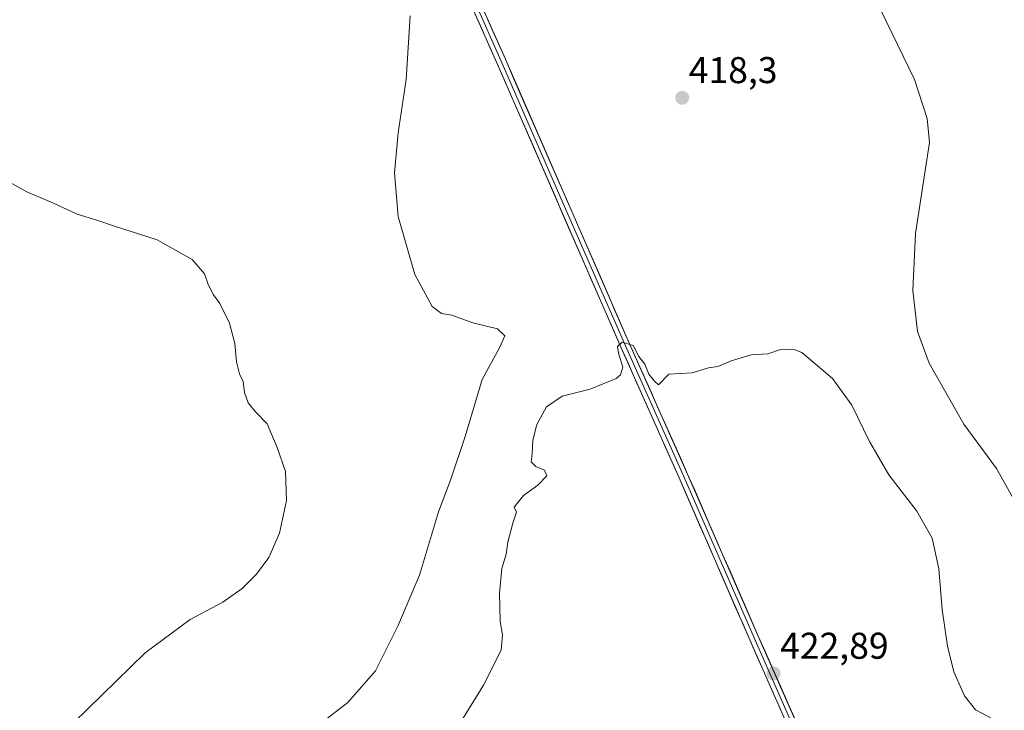
# Model space of a CAD drawing. Units: metres. Extents: x 628726 to 632202, y 4685663 to 4688041.
# Drawn here: x 630865 to 631129, y 4685920 to 4686106 of the extents above; entities that cross this region are included whole.
import ezdxf
from ezdxf.enums import TextEntityAlignment as Align

# ---------------------------------------------------------------- set-up
doc = ezdxf.new("R2010")
doc.units = ezdxf.units.M
doc.header["$MEASUREMENT"] = 0
for name, color, linetype, lineweight in [('Carátula', 7, 'Continuous', 5), ('Curva de nivel normal', 36, 'Continuous', 0), ('Layer 0', 7, 'Continuous', 0), ('Punto de cota en terreno', 7, 'Continuous', 0), ('Rótulo de punto de cota en terreno', 19, 'Continuous', 0)]:
    doc.layers.add(name, color=color, linetype=linetype, lineweight=lineweight)
doc.styles.add('Arial', font='txt', dxfattribs={"height": 0.2})

# ---------------------------------------------------------------- blocks, each defined once
blk = doc.blocks.new('*U203')
at = {"layer": 'Curva de nivel normal', "color": 36, "linetype": 'Continuous', "lineweight": 0}
blk.add_polyline3d([(630861.12, 4686062.88, 410), (630866.76, 4686059.69, 410), (630873.91, 4686056.69, 410), (630880.24, 4686053.73, 410), (630885.57, 4686052.14, 410), (630890.28, 4686050.53, 410), (630901.78, 4686046.84, 410), (630911.16, 4686041.54, 410), (630914.44, 4686037.66, 410), (630915.45, 4686034.82, 410), (630916.89, 4686032.04, 410), (630918.57, 4686029.7, 410), (630921.2, 4686024.43, 410), (630922.62, 4686018.94, 410), (630923.03, 4686013.98, 410), (630923.88, 4686010.79, 410), (630924.86, 4686008.69, 410), (630925.22, 4686005.81, 410), (630926.23, 4686002.96, 410), (630928.18, 4686000.58, 410), (630931.3, 4685997.36, 410), (630933.97, 4685990.96, 410), (630936.23, 4685984.58, 410), (630936.46, 4685976.72, 410), (630934.62, 4685968, 410), (630931.72, 4685961.39, 410), (630928.44, 4685956.96, 410), (630924.59, 4685953.07, 410), (630919.38, 4685949.39, 410), (630910.65, 4685944.74, 410), (630898.55, 4685935.83, 410), (630879.28, 4685917, 410)], dxfattribs=at)
blk = doc.blocks.new('*U205')
at = {"layer": 'Curva de nivel normal', "color": 36, "linetype": 'Continuous', "lineweight": 0}
blk.add_polyline3d([(631126.17, 4685918.02, 420), (631121.68, 4685920.44, 420), (631118.66, 4685924.2, 420), (631115.82, 4685930.7, 420), (631114.09, 4685937.62, 420), (631112.7, 4685947.48, 420), (631111.8, 4685958.35, 420), (631109.97, 4685966.65, 420), (631105.84, 4685973.85, 420), (631098.36, 4685983.67, 420), (631093.13, 4685992.6, 420), (631088.39, 4686002.38, 420), (631083.22, 4686009.56, 420), (631074.96, 4686016.55, 420), (631072.62, 4686017.46, 420), (631069.2, 4686017.3, 420), (631065.85, 4686016.21, 420), (631061.32, 4686015.87, 420), (631056, 4686014.3, 420), (631052.44, 4686012.78, 420), (631049.89, 4686012.42, 420), (631045.55, 4686011.02, 420), (631039.22, 4686010.67, 420), (631036.44, 4686007.88, 420), (631035.36, 4686008.8, 420), (631033.85, 4686010.69, 420), (631032.76, 4686013.37, 420), (631031.14, 4686015.41, 420), (631029.67, 4686018.42, 420), (631026.72, 4686019.32, 420), (631025.44, 4686018.1, 420), (631025.72, 4686016.33, 420), (631026.92, 4686012.58, 420), (631026.28, 4686010.53, 420), (631025.1, 4686009.58, 420), (631018.14, 4686006.64, 420), (631010.57, 4686004.76, 420), (631006.35, 4686001.93, 420), (631003.77, 4685997.2, 420), (631002.72, 4685992.96, 420), (631002.54, 4685989.29, 420), (631002.27, 4685987.12, 420), (631003.46, 4685985.91, 420), (631005.81, 4685984.88, 420), (631006.42, 4685983.37, 420), (631004.08, 4685980.9, 420), (631000.15, 4685978.07, 420), (630997.72, 4685974.96, 420), (630998.28, 4685973.6, 420), (630997.36, 4685970.62, 420), (630995.98, 4685965.55, 420), (630995.5, 4685962.31, 420), (630994.38, 4685958.44, 420), (630993.73, 4685951.85, 420), (630993.94, 4685944.18, 420), (630994.54, 4685940.63, 420), (630994.16, 4685936.49, 420), (630989.43, 4685927.07, 420), (630977.8, 4685908.21, 420)], dxfattribs=at)
blk = doc.blocks.new('5PATER')
at = {"layer": 'Carátula', "linetype": 'Continuous', "lineweight": 5}
h = blk.add_hatch(color=250, dxfattribs=at)
edge = h.paths.add_edge_path()
edge.add_ellipse((0, 0.01), major_axis=(-1.33, -1.34), ratio=0.999422, start_angle=0, end_angle=360)

msp = doc.modelspace()

# ---------------------------------------------------------------- linework, layer by layer
at = {"layer": 'Curva de nivel normal', "color": 36, "linetype": 'Continuous', "lineweight": 0}
for points in [[(631131.93, 4685977.01, 415), (631127.26, 4685985.34, 415), (631118.53, 4685997.28, 415), (631109.22, 4686013.63, 415), (631106.09, 4686022.16, 415), (631104.8, 4686033.17, 415), (631105.54, 4686048.51, 415), (631109.27, 4686072.95, 415), (631108.63, 4686079.47, 415), (631105.25, 4686089.88, 415), (631093.03, 4686115.11, 415)], [(630969.75, 4686107.02, 415), (630968.63, 4686089.95, 415), (630966.5, 4686075.62, 415), (630965.53, 4686064.86, 415), (630966.52, 4686053.06, 415), (630971.02, 4686037.52, 415), (630975.68, 4686028.86, 415), (630978.18, 4686027.02, 415), (630980.96, 4686026.55, 415), (630986.6, 4686024.48, 415), (630993.17, 4686022.89, 415), (630995.16, 4686020.97, 415), (630993.84, 4686017.95, 415), (630989.08, 4686009.28, 415), (630984.53, 4685993.96, 415), (630980.53, 4685982.23, 415), (630977.34, 4685973.74, 415), (630972.24, 4685956.65, 415), (630966.4, 4685942.98, 415), (630960.42, 4685930.96, 415), (630952.99, 4685922.47, 415), (630946.39, 4685917.3, 415)]]:
    msp.add_polyline3d(points, dxfattribs=at)
at = {"layer": 'Layer 0', "linetype": 'Continuous', "lineweight": 0}
for points in [[(631163.44, 4685708.03), (631109.21, 4685829.75), (631060.99, 4685939.32), (631042.01, 4685982.83), (631026.42, 4686017.82), (630993.02, 4686094.37), (630978.84, 4686126.33), (630954.49, 4686182.7), (630911.7, 4686279.23), (630897.67, 4686311.94)], [(630899.26, 4686311.29), (630912.85, 4686279.73), (630955.64, 4686183.2), (630979.99, 4686126.83), (630994.17, 4686094.87), (631010.86, 4686056.6), (631027.56, 4686018.33), (631043.15, 4685983.34), (631052.65, 4685961.58), (631062.14, 4685939.82), (631110.35, 4685830.26), (631137.47, 4685769.4), (631164.78, 4685708.06)], [(630901.38, 4686309.52), (630913.99, 4686280.23), (630956.78, 4686183.7), (630981.13, 4686127.33), (630995.31, 4686095.37), (631028.7, 4686018.83), (631044.29, 4685983.84), (631063.28, 4685940.32), (631111.49, 4685830.77), (631166.13, 4685708.08)]]:
    msp.add_lwpolyline(points, dxfattribs=at)
for points in [[(631071.04, 4685916.49, 423.36), (631069.03, 4685921.06, 423.02), (631067.02, 4685925.62, 422.95), (631065.01, 4685930.19, 422.76), (631063, 4685934.75, 422.59), (631060.99, 4685939.32, 422.6), (631059.09, 4685943.67, 422.35), (631057.19, 4685948.02, 422.25), (631055.3, 4685952.37, 422.01), (631053.4, 4685956.72, 421.74), (631051.5, 4685961.08, 421.78), (631049.6, 4685965.43, 421.43), (631047.7, 4685969.78, 421.22), (631045.81, 4685974.13, 421.24), (631043.91, 4685978.48, 420.98), (631042.01, 4685982.83, 420.93), (631040.06, 4685987.2, 420.78), (631038.11, 4685991.58, 420.47), (631036.16, 4685995.95, 420.5), (631034.22, 4686000.33, 420.39), (631032.27, 4686004.7, 420.34), (631030.32, 4686009.07, 420.21), (631028.37, 4686013.45, 419.89), (631026.42, 4686017.82, 419.96), (631024.46, 4686022.32, 419.72), (631022.49, 4686026.83, 419.57), (631020.53, 4686031.33, 419.52), (631018.56, 4686035.83, 419.29), (631016.6, 4686040.33, 419.25), (631014.63, 4686044.84, 419.11), (631012.67, 4686049.34, 418.89), (631010.7, 4686053.84, 418.91), (631008.74, 4686058.35, 418.65), (631006.77, 4686062.85, 418.64), (631004.81, 4686067.35, 418.45), (631002.84, 4686071.86, 418.28), (631000.88, 4686076.36, 418.28), (630998.91, 4686080.86, 418.02), (630996.95, 4686085.36, 418), (630994.98, 4686089.87, 417.79), (630993.02, 4686094.37, 417.54), (630990.99, 4686098.94, 417.58), (630988.97, 4686103.5, 417.18), (630986.94, 4686108.07, 417.14)], [(630989.23, 4686109.07, 417.16), (630991.26, 4686104.5, 417.35), (630993.28, 4686099.94, 417.47), (630995.31, 4686095.37, 417.53), (630997.27, 4686090.87, 417.84), (630999.24, 4686086.37, 417.88), (631001.2, 4686081.86, 417.97), (631003.17, 4686077.36, 418.21), (631005.13, 4686072.86, 418.19), (631007.09, 4686068.36, 418.5), (631009.06, 4686063.85, 418.49), (631011.02, 4686059.35, 418.65), (631012.99, 4686054.85, 418.81), (631014.95, 4686050.35, 418.84), (631016.92, 4686045.84, 419.08), (631018.88, 4686041.34, 419.13), (631020.84, 4686036.84, 419.21), (631022.81, 4686032.34, 419.46), (631024.77, 4686027.83, 419.4), (631026.74, 4686023.33, 419.78), (631028.7, 4686018.83, 419.79), (631030.65, 4686014.46, 419.89), (631032.6, 4686010.08, 420.14), (631034.55, 4686005.71, 420.19), (631036.5, 4686001.34, 420.4), (631038.44, 4685996.96, 420.45), (631040.39, 4685992.59, 420.45), (631042.34, 4685988.21, 420.84), (631044.29, 4685983.84, 420.76), (631046.19, 4685979.49, 420.96), (631048.09, 4685975.14, 421.16), (631049.99, 4685970.78, 421.14), (631051.89, 4685966.43, 421.41), (631053.79, 4685962.08, 421.65), (631055.68, 4685957.73, 421.62), (631057.58, 4685953.38, 422.02), (631059.48, 4685949.02, 422.09), (631061.38, 4685944.67, 422.34), (631063.28, 4685940.32, 422.47), (631065.29, 4685935.76, 422.51), (631067.3, 4685931.19, 422.79), (631069.31, 4685926.63, 422.85), (631071.32, 4685922.06, 423.01), (631073.32, 4685917.5, 423.23)]]:
    msp.add_polyline3d(points, dxfattribs=at)

# ---------------------------------------------------------------- block references
at = {"layer": 'Curva de nivel normal', "color": 36, "linetype": 'Continuous', "lineweight": 0}
for name in ['*U203', '*U205']:
    msp.add_blockref(name, (0, 0), dxfattribs=at)
at = {"layer": 'Punto de cota en terreno', "linetype": 'Continuous', "lineweight": 0}
for p in [(631042.83, 4686084.99, 418.3), (631067.38, 4685930.26, 422.89)]:
    msp.add_blockref('5PATER', p, dxfattribs=at)

# ---------------------------------------------------------------- texts
at = {"layer": 'Rótulo de punto de cota en terreno', "color": 19, "linetype": 'Continuous', "lineweight": 0, "style": 'Arial'}
for s, p in [('418,3', (631044.59, 4686086.75)), ('422,89', (631069.14, 4685932.02))]:
    msp.add_text(s, height=7, dxfattribs=at).set_placement(p, align=Align.BOTTOM_LEFT)

doc.saveas('drawing.dxf')
